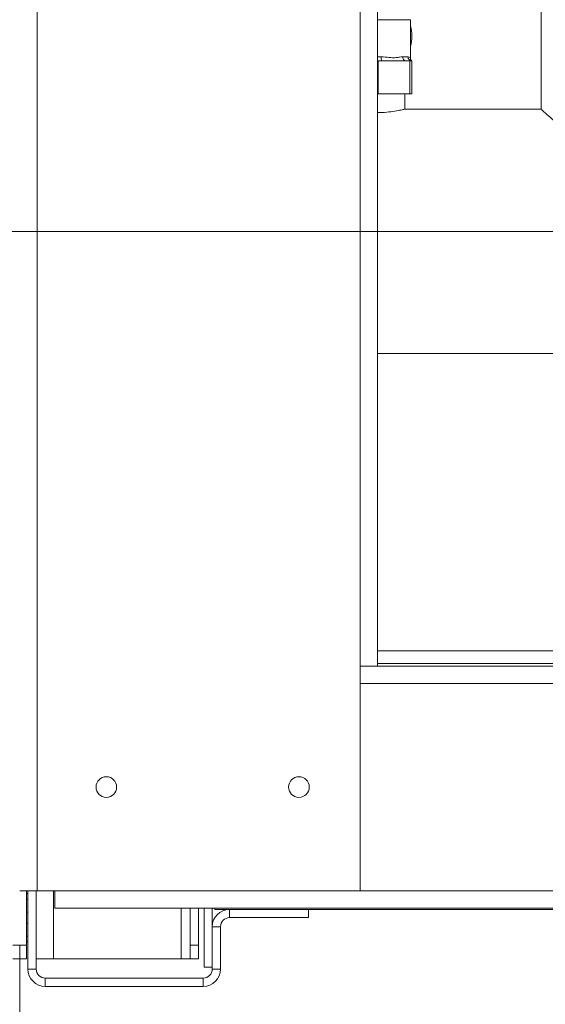
# Model space of a CAD drawing. Units: millimetres. Extents: x 31 to 404, y 8 to 278.
# Drawn here: x 277 to 286, y 152 to 170 of the extents above; entities that cross this region are included whole.
import ezdxf

# ---------------------------------------------------------------- set-up
doc = ezdxf.new("R2010")
doc.units = ezdxf.units.MM
doc.styles.add('SLDTEXTSTYLE3', font='TXT', dxfattribs={"width": 0.75})
doc.dimstyles.new('SLDDIMSTYLE0', dxfattribs={"dimtxt": 3.5, "dimasz": 4, "dimexe": 0, "dimexo": 0.0625, "dimgap": 0.875, "dimtad": 1, "dimdec": 1, "dimlfac": 20, "dimrnd": 1e-09, "dimzin": 12, "dimdsep": 46, "dimtxsty": 'SLDTEXTSTYLE3', "dimsah": 1, "dimcen": 0.09, "dimadec": 0, "dimazin": 3, "dimtfac": 1, "dimtofl": 0, "dimtmove": 0, "dimatfit": 3, "dimfxl": 0, "dimfrac": 2, "dimtolj": 1, "dimtzin": 12, "dimarcsym": 0})
doc.dimstyles.new('SLDDIMSTYLE2', dxfattribs={"dimtxt": 3.5, "dimasz": 4, "dimexe": 0, "dimexo": 0.0625, "dimgap": 0.875, "dimtad": 1, "dimdec": 0, "dimlfac": 20, "dimrnd": 1e-09, "dimzin": 12, "dimdsep": 46, "dimtxsty": 'SLDTEXTSTYLE3', "dimsah": 1, "dimcen": 0.09, "dimadec": 0, "dimazin": 3, "dimtfac": 1, "dimtofl": 0, "dimtmove": 0, "dimatfit": 3, "dimfxl": 0, "dimfrac": 2, "dimtolj": 1, "dimtzin": 12, "dimarcsym": 0})

# ---------------------------------------------------------------- blocks, each defined once
blk = doc.blocks.new('_D_4')
at = {"color": 7, "linetype": 'Continuous', "lineweight": 0}
for p, q in [((302.839, 165.231), (302.839, 145.878)), ((276.664, 153.241), (276.664, 145.878)), ((276.664, 146.878), (302.839, 146.878))]:
    blk.add_line(p, q, dxfattribs=at)
for points in [[(276.664, 146.878), (280.664, 146.278), (280.664, 147.478)], [(302.839, 146.878), (298.839, 147.478), (298.839, 146.278)]]:
    blk.add_solid(points, dxfattribs=at)
at = {"color": 7, "linetype": 'Continuous', "lineweight": 0, "insert": (285.019, 151.39, 1.316), "char_height": 3.5, "attachment_point": 1, "style": 'SLDTEXTSTYLE3'}
blk.add_mtext('523', dxfattribs=at)
blk = doc.blocks.new('_D_6')
at = {"color": 7, "linetype": 'Continuous', "lineweight": 0}
for p, q in [((301.839, 166.231), (269.458, 166.231)), ((270.458, 166.231), (270.458, 152.501)), ((276.129, 152.501), (269.458, 152.501))]:
    blk.add_line(p, q, dxfattribs=at)
for points in [[(270.458, 166.231), (269.858, 162.231), (271.058, 162.231)], [(270.458, 152.501), (271.058, 156.501), (269.858, 156.501)]]:
    blk.add_solid(points, dxfattribs=at)
at = {"color": 7, "linetype": 'Continuous', "lineweight": 0, "insert": (265.947, 155.188, 1.316), "char_height": 3.5, "attachment_point": 1, "rotation": 90, "style": 'SLDTEXTSTYLE3'}
blk.add_mtext('275', dxfattribs=at)
blk = doc.blocks.new('_D_7')
at = {"color": 7, "linetype": 'Continuous', "lineweight": 0}
for p, q in [((301.839, 180.231), (269.458, 180.231)), ((270.458, 180.231), (270.458, 166.231)), ((301.839, 166.231), (269.458, 166.231))]:
    blk.add_line(p, q, dxfattribs=at)
for points in [[(270.458, 180.231), (269.858, 176.231), (271.058, 176.231)], [(270.458, 166.231), (271.058, 170.231), (269.858, 170.231)]]:
    blk.add_solid(points, dxfattribs=at)
at = {"color": 7, "linetype": 'Continuous', "lineweight": 0, "insert": (265.947, 168.857, 1.316), "char_height": 3.5, "attachment_point": 1, "rotation": 90, "style": 'SLDTEXTSTYLE3'}
blk.add_mtext('280', dxfattribs=at)
blk = doc.blocks.new('_D_8')
at = {"color": 7, "linetype": 'Continuous', "lineweight": 0}
for p, q in [((276.664, 153.241), (276.664, 137.459)), ((331.513, 153.241), (331.513, 137.459)), ((276.664, 138.459), (331.513, 138.459))]:
    blk.add_line(p, q, dxfattribs=at)
for points in [[(276.664, 138.459), (280.664, 137.859), (280.664, 139.059)], [(331.513, 138.459), (327.513, 139.059), (327.513, 137.859)]]:
    blk.add_solid(points, dxfattribs=at)
at = {"color": 7, "linetype": 'Continuous', "lineweight": 0, "insert": (296.432, 142.971, 1.316), "char_height": 3.5, "attachment_point": 1, "style": 'SLDTEXTSTYLE3'}
blk.add_mtext('1097', dxfattribs=at)

msp = doc.modelspace()

# ---------------------------------------------------------------- linework, layer by layer
at = {"color": 7, "linetype": 'Continuous', "lineweight": 15}
for p, q in [((276.9793, 201.5564), (276.9793, 154.2414)), ((282.8493, 197.4564), (282.8493, 158.3264)), ((283.1643, 197.4564), (283.1643, 158.3264)), ((286.1388, 170.2314), (286.1388, 168.4494)), ((283.7638, 170.0814), (283.1643, 170.0814)), ((283.7638, 169.393), (283.7638, 170.0814)), ((283.1643, 169.4064), (283.2341, 169.4064)), ((283.6261, 169.4064), (283.7214, 169.4064)), ((283.1643, 169.3314), (283.1763, 169.3314)), ((283.1763, 169.3314), (283.1763, 168.7314)), ((283.1763, 169.3314), (283.2456, 169.3314)), ((283.2456, 169.3314), (283.6846, 169.3314)), ((283.6846, 169.3314), (283.7538, 169.3314)), ((283.7538, 168.7314), (283.7538, 169.3314)), ((283.7538, 169.3314), (283.7913, 169.3314)), ((283.7913, 169.3314), (283.7913, 168.7314)), ((283.1763, 168.7314), (283.1643, 168.7314)), ((283.1763, 168.7314), (283.7538, 168.7314)), ((283.6638, 168.4539), (283.6638, 168.7314)), ((283.7913, 168.7314), (283.7538, 168.7314)), ((286.1439, 168.4539), (283.6638, 168.4539)), ((283.1643, 164.0089), (287.6138, 164.0089)), ((283.1643, 158.6014), (325.0133, 158.6014)), ((282.8493, 158.3264), (282.8493, 154.2414)), ((282.8493, 158.3264), (283.1643, 158.3264)), ((283.1643, 158.3714), (325.0133, 158.3714)), ((325.0133, 158.3264), (283.1643, 158.3264)), ((325.3283, 158.0114), (282.8493, 158.0114)), ((276.9793, 154.2414), (276.6643, 154.2414)), ((276.7893, 153.2514), (276.7893, 154.2414)), ((276.7893, 154.1889), (276.8143, 154.1889)), ((276.8143, 154.2414), (276.8143, 152.8164)), ((276.9643, 154.2414), (276.9643, 152.8164)), ((282.8493, 154.2414), (276.9793, 154.2414)), ((277.2793, 154.2414), (277.2793, 153.0014)), ((277.3038, 154.2414), (277.3038, 153.9264)), ((325.3283, 154.2414), (282.8493, 154.2414)), ((276.8143, 154.0889), (276.7893, 154.0889)), ((276.7893, 153.8514), (276.8143, 153.8514)), ((330.8738, 153.9264), (277.3038, 153.9264)), ((279.5993, 153.9264), (279.5993, 153.0014)), ((279.7643, 153.9264), (279.7643, 153.2514)), ((279.9143, 153.9264), (279.9143, 153.2514)), ((280.0143, 153.9264), (280.0143, 152.8514)), ((280.1643, 153.9264), (280.1643, 153.5864)), ((280.2133, 153.9014), (280.2133, 153.9264)), ((280.2133, 153.9014), (280.4793, 153.9014)), ((280.4793, 153.9014), (280.4793, 153.7514)), ((280.4793, 153.9014), (281.9143, 153.9014)), ((281.9143, 153.9014), (326.2633, 153.9014)), ((281.9143, 153.9014), (281.9143, 153.7514)), ((276.8143, 153.6514), (276.7893, 153.6514)), ((280.4793, 153.7514), (281.9143, 153.7514)), ((280.3143, 153.5864), (280.1643, 153.5864)), ((280.1643, 152.8164), (280.1643, 153.5864)), ((280.3143, 152.8164), (280.3143, 153.5864)), ((276.7893, 153.4139), (276.8143, 153.4139)), ((276.8143, 153.3139), (276.7893, 153.3139)), ((276.5393, 153.2514), (276.7893, 153.2514)), ((276.7893, 153.2514), (276.7893, 153.0014)), ((279.7643, 153.2514), (279.9143, 153.2514)), ((279.7643, 153.0014), (279.7643, 153.2514)), ((279.9143, 153.2514), (279.9143, 153.0014)), ((276.7893, 153.0014), (276.5393, 153.0014)), ((276.9643, 153.0014), (277.2793, 153.0014)), ((277.2793, 153.0014), (279.5993, 153.0014)), ((279.5993, 153.0014), (279.7643, 153.0014)), ((279.9143, 153.0014), (279.7643, 153.0014)), ((276.8143, 152.8164), (276.9643, 152.8164)), ((280.1643, 152.8514), (280.0143, 152.8514)), ((280.1643, 152.8164), (280.3143, 152.8164)), ((277.1293, 152.6514), (277.1293, 152.5014)), ((277.1293, 152.6514), (279.9993, 152.6514)), ((279.9993, 152.5014), (279.9993, 152.6514)), ((277.1293, 152.5014), (279.9993, 152.5014))]:
    msp.add_line(p, q, dxfattribs=at)
for centre in [(278.2388, 156.1264), (281.7388, 156.1264)]:
    msp.add_circle(centre, 0.1875, dxfattribs=at)
for centre, radius, start, end in [((283.1388, 169.7814), 0.6525, 343.30636, 16.69364), ((283.3657, 169.3881), 0.1328, 172.07516, 205.26315), ((283.694, 169.3991), 0.0683, 173.81774, 262.06499), ((283.794, 169.404), 0.0726, 178.06159, 267.91841), ((280.4793, 153.5864), 0.315, 90, 180), ((280.4793, 153.5864), 0.165, 90, 180), ((277.1293, 152.8164), 0.315, 180, 270), ((277.1293, 152.8164), 0.165, 180, 270), ((279.9993, 152.8164), 0.165, 270, 0), ((279.9993, 152.8164), 0.315, 270, 0)]:
    msp.add_arc(centre, radius, start, end, dxfattribs=at)
for points, knots in [([(283.2341, 169.4064), (283.2818, 169.402), (283.3773, 169.3932), (283.4884, 169.3873), (283.57, 169.4021), (283.6073, 169.405), (283.6261, 169.4064)], [0, 0, 0, 0, 0.3164478, 0.6329424, 0.8147986, 1, 1, 1, 1]), ([(283.7214, 169.4064), (283.7372, 169.4013), (283.7621, 169.3932), (283.7603, 169.3931), (283.7596, 169.393)], [0, 0, 0, 0, 0.6333445, 1, 1, 1, 1]), ([(283.7917, 169.3319), (283.7909, 169.3325), (283.7896, 169.3335), (283.7854, 169.3373), (283.7797, 169.3435), (283.7719, 169.3548), (283.7646, 169.372), (283.7643, 169.386), (283.7642, 169.3934)], [0, 0, 0, 0, 0.1904773, 0.3108321, 0.4154788, 0.5612245, 0.7677003, 1, 1, 1, 1]), ([(283.1643, 168.3925), (283.2078, 168.3933), (283.3089, 168.3951), (283.453, 168.4126), (283.5769, 168.4342), (283.6515, 168.451), (283.6601, 168.453), (283.6638, 168.4539)], [0, 0, 0, 0, 0.1626462, 0.3781219, 0.5986697, 0.8225679, 1, 1, 1, 1]), ([(286.1439, 168.4493), (286.1426, 168.4506), (286.1381, 168.4546), (286.1683, 168.4275), (286.2276, 168.3743), (286.3185, 168.2936), (286.4233, 168.2016), (286.5335, 168.1064), (286.6796, 167.9824), (286.8864, 167.8124), (287.1213, 167.6337), (287.3265, 167.494), (287.4875, 167.3966), (287.6549, 167.3113), (287.8189, 167.2481), (287.9831, 167.2091), (288.1411, 167.1963), (288.3007, 167.21), (288.4819, 167.2541), (288.6803, 167.3365), (288.8796, 167.4484), (289.0598, 167.5665), (289.2234, 167.6848), (289.3789, 167.8044), (289.5534, 167.9452), (289.7385, 168.101), (289.9029, 168.2439), (290.0228, 168.35), (290.0931, 168.4129), (290.1322, 168.4479), (290.1366, 168.4519), (290.1388, 168.4539)], [0, 0, 0, 0, 0.0162426, 0.0529725, 0.0907274, 0.1285063, 0.1670822, 0.1953563, 0.223636, 0.2817522, 0.3397456, 0.3694239, 0.3990915, 0.4265068, 0.4543127, 0.4771182, 0.5005392, 0.5233722, 0.5468788, 0.5823986, 0.6188176, 0.6510288, 0.6832469, 0.7163578, 0.7494651, 0.8016233, 0.8550967, 0.89595, 0.9378863, 0.9686379, 1, 1, 1, 1])]:
    msp.add_open_spline(points, degree=3, knots=knots, dxfattribs=at)

# ---------------------------------------------------------------- dimensions: what is measured, and where the dimension line sits
at = {"color": 7, "linetype": 'Continuous', "lineweight": 0}
for base, p1, p2, dimstyle, picture, middle in [((270.4583, 166.2314), (302.8388, 180.2313), (302.8388, 166.2314), 'SLDDIMSTYLE0', '_D_7', (270.4583, 174.1581)), ((270.4583, 152.5014), (302.8388, 166.2314), (277.1293, 152.5014), 'SLDDIMSTYLE2', '_D_6', (270.4583, 160.4895))]:
    dim = msp.add_linear_dim(base=base, p1=p1, p2=p2, angle=90, dimstyle=dimstyle, dxfattribs=at)
    dim.commit()
    dim.dimension.update_dxf_attribs({"geometry": picture, "text_midpoint": middle, "dimtype": 160})
for base, p2, dimstyle, picture, middle in [((302.8388, 146.8784), (302.8388, 166.2314), 'SLDDIMSTYLE2', '_D_4', (290.3201, 146.8784)), ((331.5133, 138.4594), (331.5133, 154.2414), 'SLDDIMSTYLE0', '_D_8', (303.0263, 138.4594))]:
    dim = msp.add_linear_dim(base=base, p1=(276.6643, 154.2414), p2=p2, dimstyle=dimstyle, dxfattribs=at)
    dim.commit()
    dim.dimension.update_dxf_attribs({"geometry": picture, "text_midpoint": middle, "dimtype": 160})

doc.saveas('drawing.dxf')
